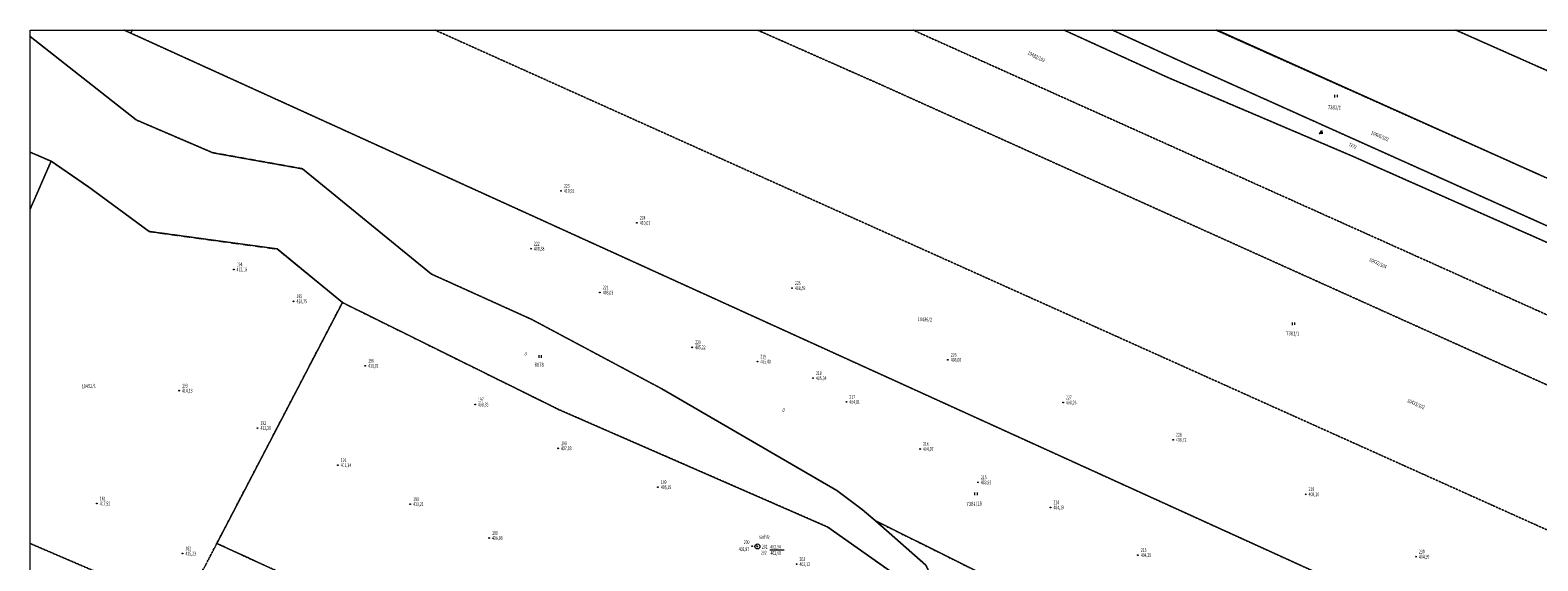
# Model space of a CAD drawing. Units: millimetres. Extents: x 1128611 to 2980246, y 490356 to 1629334.
# Drawn here: x 1425725 to 1724720, y 708114 to 813384 of the extents above; entities that cross this region are included whole.
import ezdxf
from ezdxf.enums import TextEntityAlignment as Align

# ---------------------------------------------------------------- set-up
doc = ezdxf.new("R2010")
doc.units = ezdxf.units.MM
doc.header["$MEASUREMENT"] = 0
doc.linetypes.add('DGN Style 2', pattern=[64.934489, 38.960693, -25.973796])
for name, color, linetype, lineweight in [('Level 1', 7, 'Continuous', 0), ('Level 10', 7, 'Continuous', 0), ('Level 11', 7, 'Continuous', 0), ('Level 18', 7, 'Continuous', 0), ('Level 19', 7, 'Continuous', 0), ('Level 2', 7, 'Continuous', 0), ('Level 3', 7, 'Continuous', 0), ('Level 34', 7, 'Continuous', 0), ('Level 60', 7, 'Continuous', 0)]:
    doc.layers.add(name, color=color, linetype=linetype, lineweight=lineweight)
doc.styles.add('Style-ITALICS', font='ITALICS.shx')
doc.styles.add('Style-WORKING', font='WORKING.shx')

# ---------------------------------------------------------------- blocks, each defined once
blk = doc.blocks.new('BODK')
at = {"layer": 'Level 2', "color": 250, "linetype": 'Continuous', "lineweight": 0}
blk.add_circle((0, 0), 15, dxfattribs=at)
at = {"layer": 'Level 18', "color": 250, "linetype": 'Continuous', "lineweight": 0, "style": 'Style-WORKING', "width": 0.665336, "flags": 8}
blk.add_attdef('lava', text='', height=150, dxfattribs=at).set_placement((-115, 0), align=Align.MIDDLE_RIGHT)
at = {"layer": 'Level 18', "color": 34, "linetype": 'Continuous', "lineweight": 0, "style": 'Style-WORKING', "width": 0.665336, "flags": 9}
blk.add_attdef('plna', text='', height=150, dxfattribs=at).set_placement((0, 0), align=Align.TOP_RIGHT)
at = {"layer": 'Level 18', "color": 250, "linetype": 'Continuous', "lineweight": 0, "style": 'Style-WORKING', "width": 0.665336, "flags": 8}
blk.add_attdef('prava', text='', height=150, dxfattribs=at).set_placement((100.8, -156.4), align=Align.MIDDLE_LEFT)
at = {"layer": 'Level 2', "color": 1, "linetype": 'Continuous', "lineweight": 0, "style": 'Style-WORKING', "width": 0.665336, "flags": 9}
blk.add_attdef('plna', text='', height=150, dxfattribs=at).set_placement((0, 0), align=Align.TOP_RIGHT)
blk.add_attdef('plne', (0, 0), '', height=150, dxfattribs=at)
at = {"layer": 'Level 2', "color": 250, "linetype": 'Continuous', "lineweight": 0, "style": 'Style-WORKING', "width": 0.665336, "flags": 8}
blk.add_attdef('lava', text='', height=150, dxfattribs=at).set_placement((-115, -200), align=Align.MIDDLE_RIGHT)
blk.add_attdef('prava', text='', height=150, dxfattribs=at).set_placement((115, -200), align=Align.MIDDLE_LEFT)
at = {"layer": 'Level 3', "color": 250, "linetype": 'Continuous', "lineweight": 0, "style": 'Style-WORKING', "width": 0.665336, "flags": 8}
blk.add_attdef('redu', (0, 0), '', height=150, dxfattribs=at)
blk = doc.blocks.new('620_4')
at = {"layer": 'Level 34', "color": 250, "linetype": 'Continuous', "lineweight": 0}
blk.add_circle((0, 0), 100, dxfattribs=at)
at = {"layer": 'Level 18', "color": 6, "linetype": 'Continuous', "lineweight": 13, "style": 'Style-WORKING', "width": 0.749999, "flags": 9}
blk.add_attdef('plne', (0, 0), '', height=200, dxfattribs=at)
at = {"layer": 'Level 18', "color": 250, "linetype": 'Continuous', "lineweight": 13, "style": 'Style-WORKING', "width": 0.749999, "flags": 8}
blk.add_attdef('redu', (0, 0), '', height=200, dxfattribs=at)
at = {"layer": 'Level 34', "color": 30, "linetype": 'Continuous', "lineweight": 0, "style": 'Style-WORKING', "width": 0.749999, "flags": 9}
blk.add_attdef('plna', text='', height=200, dxfattribs=at).set_placement((0, 0), align=Align.TOP_RIGHT)
at = {"layer": 'Level 34', "color": 250, "linetype": 'Continuous', "lineweight": 0, "style": 'Style-WORKING', "width": 0.749999, "flags": 8}
blk.add_attdef('lava', text='', height=200, dxfattribs=at).set_placement((-200, -133.4), align=Align.MIDDLE_RIGHT)
blk.add_attdef('prava', text='', height=200, dxfattribs=at).set_placement((200, -133.4), align=Align.MIDDLE_LEFT)
at = {"layer": 'Level 60', "color": 250, "linetype": 'Continuous', "lineweight": 13, "style": 'Style-WORKING', "width": 0.749999, "flags": 8}
blk.add_attdef('lava', text='', height=200, dxfattribs=at).set_placement((-200, 133.4), align=Align.MIDDLE_RIGHT)
at = {"layer": 'Level 60', "color": 218, "linetype": 'Continuous', "lineweight": 13, "style": 'Style-WORKING', "width": 0.749999, "flags": 9}
blk.add_attdef('plna', text='', height=200, dxfattribs=at).set_placement((0, 0), align=Align.TOP_RIGHT)
at = {"layer": 'Level 60', "color": 250, "linetype": 'Continuous', "lineweight": 13, "style": 'Style-WORKING', "width": 0.749999, "flags": 8}
blk.add_attdef('prava', text='', height=200, dxfattribs=at).set_placement((200, 133.4), align=Align.MIDDLE_LEFT)
blk = doc.blocks.new('*U1140')
at = {"layer": 'Level 19', "color": 250, "linetype": 'DGN Style 2', "lineweight": 0, "flags": 128}
blk.add_lwpolyline([(-40002124, -125038571), (-40005807, -125036899), (-40008000, -125035906), (-40007309, -125034581), (-39998770, -125038507), (-39999614, -125039833), (-40002124, -125038571)], dxfattribs=at)
blk = doc.blocks.new('*U1139')
at = {"layer": 'Level 19', "color": 250, "linetype": 'DGN Style 2', "lineweight": 0}
blk.add_blockref('*U1140', (40002124, 125038571), dxfattribs=at)
blk = doc.blocks.new('*U1146')
at = {"layer": 'Level 19', "color": 250, "linetype": 'DGN Style 2', "lineweight": 0, "flags": 128}
blk.add_lwpolyline([(-39987426, -125043627), (-39987690, -125043508), (-39985385, -125040801), (-39989950, -125038365), (-39991288, -125037497), (-39992615, -125036356), (-39993248, -125035011), (-39994257, -125034129), (-39984035, -125039217), (-39983640, -125038680), (-39983899, -125039492), (-39984727, -125041864), (-39984517, -125041969), (-39985196, -125043784), (-39985513, -125044490), (-39987426, -125043627)], dxfattribs=at)
blk = doc.blocks.new('*U1145')
at = {"layer": 'Level 19', "color": 250, "linetype": 'DGN Style 2', "lineweight": 0}
blk.add_blockref('*U1146', (39987426, 125043627), dxfattribs=at)
blk = doc.blocks.new('*U1148')
at = {"layer": 'Level 19', "color": 250, "linetype": 'DGN Style 2', "lineweight": 0, "flags": 128}
blk.add_lwpolyline([(-39998770, -125038507), (-40007309, -125034581), (-40004819, -125029805), (-40000518, -125031930), (-39995191, -125034257), (-39993741, -125035286), (-39990085, -125042427), (-39998770, -125038507)], dxfattribs=at)
blk = doc.blocks.new('*U1147')
at = {"layer": 'Level 19', "color": 250, "linetype": 'DGN Style 2', "lineweight": 0}
blk.add_blockref('*U1148', (39998770, 125038507), dxfattribs=at)
blk = doc.blocks.new('S32')
at = {"layer": 'Level 10', "color": 250, "linetype": 'Continuous', "lineweight": 0}
for p, q in [((0, 101.6), (0, 0)), ((100.4, 99.4), (100.4, 1.2))]:
    blk.add_line(p, q, dxfattribs=at)
blk = doc.blocks.new('*U1151')
at = {"layer": 'Level 10', "color": 250, "linetype": 'Continuous', "lineweight": 0, "xscale": 0.5, "yscale": 0.5, "zscale": 0.5}
blk.add_blockref('S32', (0, 0), dxfattribs=at)
blk = doc.blocks.new('*U1176')
at = {"layer": 'Level 10', "color": 250, "linetype": 'Continuous', "lineweight": 0, "flags": 128}
blk.add_lwpolyline([(-40007309, -125034581), (-40004819, -125029805), (-40000518, -125031930), (-39995191, -125034257), (-39993741, -125035286), (-39990085, -125042427), (-39998770, -125038507), (-40007309, -125034581)], dxfattribs=at)
blk = doc.blocks.new('*U1175')
at = {"layer": 'Level 10', "color": 250, "linetype": 'Continuous', "lineweight": 0}
blk.add_blockref('*U1176', (40007309, 125034581), dxfattribs=at)
blk = doc.blocks.new('*U1180')
at = {"layer": 'Level 10', "color": 250, "linetype": 'Continuous', "lineweight": 0, "flags": 128}
blk.add_lwpolyline([(-39993248, -125035011), (-39994257, -125034129), (-39984407, -125039032), (-39984984, -125040330), (-39985385, -125040801), (-39989950, -125038365), (-39991288, -125037497), (-39992615, -125036356), (-39993248, -125035011)], dxfattribs=at)
blk = doc.blocks.new('*U1179')
at = {"layer": 'Level 10', "color": 250, "linetype": 'Continuous', "lineweight": 0}
blk.add_blockref('*U1180', (39993248, 125035011), dxfattribs=at)
blk = doc.blocks.new('S432_1')
at = {"layer": 'Level 10', "color": 250, "linetype": 'Continuous', "lineweight": 0}
for p, q in [((-15, 54), (26, 54)), ((-13, 100), (51, 100)), ((-1, -1), (100, 199)), ((151, 199), (46, -4)), ((75, 52), (187, 52)), ((99, 99), (187, 99)), ((100, 199), (151, 199))]:
    blk.add_line(p, q, dxfattribs=at)
blk.add_solid([(100, 199), (151, 199), (72, 144), (122, 144)], dxfattribs=at)
blk = doc.blocks.new('*U1285')
at = {"layer": 'Level 10', "color": 250, "linetype": 'Continuous', "lineweight": 0, "xscale": 0.3500009313241567, "yscale": 0.3500009313241567, "zscale": 0.3500009313241567}
blk.add_blockref('S432_1', (0, 0), dxfattribs=at)

msp = doc.modelspace()

# ---------------------------------------------------------------- linework, layer by layer
at = {"layer": 'Level 1', "color": 250, "linetype": 'Continuous', "lineweight": 0, "flags": 128}
msp.add_lwpolyline([(1855252.52464, 514612.5443), (1425724.6776, 514612.5443), (1425724.6776, 813383.74429), (1855252.52464, 813383.74429)], close=True, dxfattribs=at)
at = {"layer": 'Level 10', "color": 250, "linetype": 'Continuous', "lineweight": 0, "flags": 128}
for points in [[(1630798.08658, 813383.6003), (1651181.08658, 804065.6003), (1687621.08658, 788535.6003), (1798861.08658, 739185.6003), (1852991.08658, 714035.6003), (1837001.08658, 679035.6003), (1820831.08658, 643945.6003), (1818271.08658, 644155.6003), (1715541.08658, 689985.6003), (1704231.08658, 695135.6003), (1445681.08658, 812795.6003), (1444389.08658, 813383.6003)], [(1444389.11502, 813383.6003), (1445681.08658, 812795.6003)], [(1853301.08658, 714705.6003), (1852991.08658, 714035.6003), (1798861.08658, 739185.6003), (1687621.08658, 788535.6003), (1651181.08658, 804065.6003), (1630797.81441, 813383.6003)], [(1661171.08658, 813383.6003), (1744701.08658, 775905.6003), (1743821.08658, 774035.6003), (1743191.08658, 772715.6003), (1740991.08658, 768065.6003), (1654721.08658, 806825.6003), (1640358.08658, 813383.6003)], [(1640358.41044, 813383.6003), (1654721.08658, 806825.6003), (1740991.08658, 768065.6003), (1774521.08658, 753005.6003), (1800161.08658, 741485.6003), (1850541.08658, 719095.6003), (1850161.08658, 718265.6003), (1849471.08658, 717125.6003), (1853301.08658, 714705.6003)], [(1708481.1933, 813383.6003), (1753241.08658, 793515.6003), (1748731.08658, 784415.6003), (1744701.08658, 775905.6003), (1661171.3007, 813383.6003)], [(1855252.08658, 758037.6003), (1839561.08658, 764995.6003), (1828051.08658, 770095.6003), (1812601.08658, 776945.6003), (1812161.08658, 777135.6003), (1789681.08658, 787105.6003), (1789281.08658, 787285.6003), (1784701.08658, 789315.6003), (1757191.08658, 801505.6003), (1753241.08658, 793515.6003), (1708481.08658, 813383.6003)], [(1445681.08658, 812795.6003), (1704231.08658, 695135.6003), (1691771.08658, 667065.6003), (1593271.08658, 716095.6003), (1590751.08658, 718295.6003), (1585671.08658, 722065.6003), (1551021.08658, 742225.6003), (1525211.08658, 755995.6003), (1505341.08658, 764985.6003), (1479711.08658, 785885.6003), (1461951.08658, 789065.6003), (1446761.08658, 795565.6003), (1425725.08658, 812132.92755)], [(1425725.08658, 812132.92755), (1446761.08658, 795565.6003), (1461951.08658, 789065.6003), (1479711.08658, 785885.6003), (1505341.08658, 764985.6003), (1525211.08658, 755995.6003), (1551021.08658, 742225.6003), (1585671.08658, 722065.6003), (1590751.08658, 718295.6003), (1593271.08658, 716095.6003), (1603361.08658, 707275.6003), (1609691.08658, 693825.6003), (1612501.08658, 687845.6003), (1641191.08658, 630325.6003)], [(1641191.08658, 630325.6003), (1634991.08658, 633115.6003), (1598431.08658, 704525.6003), (1583931.08658, 714815.6003), (1530661.08658, 738085.6003), (1487651.08658, 759335.6003), (1474681.08658, 769975.6003), (1449341.08658, 773435.6003), (1437271.08658, 782275.6003), (1429871.08658, 787385.6003), (1425725.08658, 789176.63851)], [(1425725.08658, 789176.63851), (1429871.08658, 787385.6003), (1425725.08658, 777854.61614)], [(1425725.08658, 777854.61614), (1429871.08658, 787385.6003), (1437271.08658, 782275.6003), (1449341.08658, 773435.6003), (1474681.08658, 769975.6003), (1487651.08658, 759335.6003), (1462751.08658, 711575.6003), (1548141.08658, 672315.6003), (1533821.08658, 649825.6003)]]:
    msp.add_lwpolyline(points, dxfattribs=at)
at = {"layer": 'Level 11', "color": 250, "linetype": 'Continuous', "lineweight": 0, "flags": 128}
msp.add_lwpolyline([(1445924.46406, 813383.6003), (1445681.08658, 812795.6003), (1444389.11502, 813383.6003)], dxfattribs=at)
msp.add_lwpolyline([(1445924.46406, 813383.6003), (1445681.08658, 812795.6003), (1444389.11502, 813383.6003)], dxfattribs=at)
at = {"layer": 'Level 18', "color": 250, "linetype": 'Continuous', "lineweight": 0}
msp.add_line((1572428.56178, 710283.50511), (1575237.29023, 710283.50511), dxfattribs=at)
at = {"layer": 'Level 19', "color": 250, "linetype": 'DGN Style 2', "lineweight": 0, "flags": 128}
for points in [[(1445924.46406, 813383.6003), (1445681.08658, 812795.6003), (1444388.89495, 813383.6003)], [(1444388.89495, 813383.6003), (1445681.08658, 812795.6003), (1715541.08658, 689985.6003), (1709531.08658, 682895.6003), (1704451.08658, 684925.6003), (1699441.08658, 670585.6003), (1695491.08658, 665215.6003), (1593271.08658, 716095.6003), (1590751.08658, 718295.6003), (1585671.08658, 722065.6003)], [(1831491.08658, 667075.6003), (1820831.08658, 643945.6003), (1818271.08658, 644155.6003), (1715541.08658, 689985.6003), (1445681.08658, 812795.6003), (1445924.46406, 813383.6003)], [(1506059.07156, 813383.6003), (1831491.08658, 667075.6003)], [(1837001.08658, 679035.6003), (1831491.08658, 667075.6003), (1506059.07156, 813383.6003)], [(1569993.63576, 813383.6003), (1594401.08658, 802585.6003), (1842381.08658, 690795.6003), (1837001.08658, 679035.6003)], [(1600843.59956, 813383.6003), (1794571.08658, 726345.6003), (1846901.08658, 700695.6003), (1842381.08658, 690795.6003), (1594401.08658, 802585.6003), (1569993.63576, 813383.6003)], [(1630797.81441, 813383.6003), (1651181.08658, 804065.6003), (1687621.08658, 788535.6003), (1798861.08658, 739185.6003), (1852991.08658, 714035.6003), (1846901.08658, 700695.6003), (1794571.08658, 726345.6003), (1600843.59956, 813383.6003)], [(1855252.08658, 729244.03281), (1854131.08658, 726965.6003), (1853271.08658, 725215.6003), (1852751.08658, 723855.6003), (1850541.08658, 719095.6003), (1850161.08658, 718265.6003), (1849471.08658, 717125.6003), (1853301.08658, 714705.6003), (1852991.08658, 714035.6003), (1798861.08658, 739185.6003), (1687621.08658, 788535.6003), (1651181.08658, 804065.6003), (1630797.81441, 813383.6003)], [(1640358.41044, 813383.6003), (1654721.08658, 806825.6003), (1740991.08658, 768065.6003), (1744701.08658, 775905.6003), (1748731.08658, 784415.6003), (1753241.08658, 793515.6003), (1757191.08658, 801505.6003), (1789681.08658, 787105.6003), (1812601.08658, 776945.6003), (1828051.08658, 770095.6003), (1855252.08658, 758035.83667)], [(1660908.49507, 813383.6003), (1744701.08658, 775905.6003), (1740991.08658, 768065.6003), (1654721.08658, 806825.6003), (1640358.41044, 813383.6003)], [(1708481.1933, 813383.6003), (1753241.08658, 793515.6003), (1748731.08658, 784415.6003), (1744701.08658, 775905.6003), (1660908.49507, 813383.6003)], [(1757191.08658, 801505.6003), (1753241.08658, 793515.6003), (1708481.1933, 813383.6003)], [(1425725.08658, 812132.92755), (1446761.08658, 795565.6003), (1461951.08658, 789065.6003), (1479711.08658, 785885.6003), (1505341.08658, 764985.6003), (1525211.08658, 755995.6003), (1551021.08658, 742225.6003), (1585671.08658, 722065.6003), (1590751.08658, 718295.6003), (1593271.08658, 716095.6003), (1603361.08658, 707275.6003), (1609691.08658, 693825.6003), (1612501.08658, 687845.6003), (1641191.08658, 630325.6003), (1636671.08658, 632365.6003)], [(1585671.08658, 722065.6003), (1551021.08658, 742225.6003), (1525211.08658, 755995.6003), (1505341.08658, 764985.6003), (1479711.08658, 785885.6003), (1461951.08658, 789065.6003), (1446761.08658, 795565.6003), (1425725.08658, 812132.92755)], [(1636671.08658, 632365.6003), (1634991.08658, 633115.6003), (1598431.08658, 704525.6003), (1583931.08658, 714815.6003), (1530661.08658, 738085.6003), (1487651.08658, 759335.6003), (1474681.08658, 769965.6003), (1449341.08658, 773435.6003), (1437271.08658, 782275.6003), (1429871.08658, 787385.6003), (1425725.08658, 789176.63851)], [(1425725.08658, 789176.63851), (1429871.08658, 787385.6003), (1425725.08658, 777854.61614)], [(1425725.08658, 777854.61614), (1429871.08658, 787385.6003), (1437271.08658, 782275.6003), (1449341.08658, 773435.6003), (1474681.08658, 769965.6003), (1487651.08658, 759335.6003), (1462751.08658, 711575.6003), (1455841.08658, 698325.6003), (1443401.08658, 703965.6003), (1425725.08658, 711557.31098)], [(1425725.08658, 711557.31098), (1443401.08658, 703965.6003), (1432801.08658, 680945.6003), (1425725.08658, 684464.11002)]]:
    msp.add_lwpolyline(points, dxfattribs=at)

# ---------------------------------------------------------------- block references
at = {"layer": 'Level 10', "color": 250, "linetype": 'Continuous', "lineweight": 0, "xscale": 10, "yscale": 10, "zscale": 10}
for name, p in [('*U1151', (1684412.08658, 800051.6003)), ('*U1285', (1681445.08658, 792736.6003)), ('*U1175', (1462751.08658, 711575.6003)), ('*U1151', (1675985.08658, 754896.6003)), ('*U1151', (1526574.08658, 748394.6003)), ('*U1151', (1613011.08658, 721155.6003)), ('*U1179', (1603361.08658, 707275.6003))]:
    msp.add_blockref(name, p, dxfattribs=at)
at = {"layer": 'Level 19', "color": 250, "linetype": 'DGN Style 2', "lineweight": 0, "xscale": 10, "yscale": 10, "zscale": 10}
for name, p in [('*U1147', (1548141.08658, 672315.6003)), ('*U1145', (1661581.08658, 621115.6003)), ('*U1139', (1514601.08658, 671675.6003))]:
    msp.add_blockref(name, p, dxfattribs=at)
at = {"layer": 'Level 2', "color": 250, "linetype": 'Continuous', "lineweight": 0}
ref = msp.add_blockref('BODK', (1530991.08658, 781495.6003), dxfattribs=dict(at, xscale=5, yscale=5, zscale=5))
ref.add_attrib('prava', '410,92', dxfattribs={"layer": 'Level 18', "color": 250, "linetype": 'Continuous', "lineweight": 0, "height": 750, "style": 'Style-WORKING', "width": 0.665336}).set_placement((1531566.08658, 781495.6003), align=Align.MIDDLE_LEFT)
ref.add_attrib('redu', '223', (1531566.08658, 782120.6003), dxfattribs={"layer": 'Level 3', "color": 250, "linetype": 'Continuous', "lineweight": 0, "height": 750, "style": 'Style-WORKING', "width": 0.665336})
ref = msp.add_blockref('BODK', (1546051.08658, 775155.6003), dxfattribs=dict(at, xscale=5, yscale=5, zscale=5))
ref.add_attrib('prava', '410,01', dxfattribs={"layer": 'Level 18', "color": 250, "linetype": 'Continuous', "lineweight": 0, "height": 750, "style": 'Style-WORKING', "width": 0.665336}).set_placement((1546626.08658, 775155.6003), align=Align.MIDDLE_LEFT)
ref.add_attrib('redu', '224', (1546626.08658, 775780.6003), dxfattribs={"layer": 'Level 3', "color": 250, "linetype": 'Continuous', "lineweight": 0, "height": 750, "style": 'Style-WORKING', "width": 0.665336})
ref = msp.add_blockref('BODK', (1525051.08658, 770035.6003), dxfattribs=dict(at, xscale=5, yscale=5, zscale=5))
ref.add_attrib('prava', '408,38', dxfattribs={"layer": 'Level 18', "color": 250, "linetype": 'Continuous', "lineweight": 0, "height": 750, "style": 'Style-WORKING', "width": 0.665336}).set_placement((1525626.08658, 770035.6003), align=Align.MIDDLE_LEFT)
ref.add_attrib('redu', '222', (1525626.08658, 770660.6003), dxfattribs={"layer": 'Level 3', "color": 250, "linetype": 'Continuous', "lineweight": 0, "height": 750, "style": 'Style-WORKING', "width": 0.665336})
ref = msp.add_blockref('BODK', (1466101.08658, 765925.6003), dxfattribs=dict(at, xscale=5, yscale=5, zscale=5))
ref.add_attrib('prava', '412,18', dxfattribs={"layer": 'Level 18', "color": 250, "linetype": 'Continuous', "lineweight": 0, "height": 750, "style": 'Style-WORKING', "width": 0.665336}).set_placement((1466676.08658, 765925.6003), align=Align.MIDDLE_LEFT)
ref.add_attrib('redu', '194', (1466676.08658, 766550.6003), dxfattribs={"layer": 'Level 3', "color": 250, "linetype": 'Continuous', "lineweight": 0, "height": 750, "style": 'Style-WORKING', "width": 0.665336})
ref = msp.add_blockref('BODK', (1538711.08658, 761325.6003), dxfattribs=dict(at, xscale=5, yscale=5, zscale=5))
ref.add_attrib('prava', '408,03', dxfattribs={"layer": 'Level 18', "color": 250, "linetype": 'Continuous', "lineweight": 0, "height": 750, "style": 'Style-WORKING', "width": 0.665336}).set_placement((1539286.08658, 761325.6003), align=Align.MIDDLE_LEFT)
ref.add_attrib('redu', '221', (1539286.08658, 761950.6003), dxfattribs={"layer": 'Level 3', "color": 250, "linetype": 'Continuous', "lineweight": 0, "height": 750, "style": 'Style-WORKING', "width": 0.665336})
ref = msp.add_blockref('BODK', (1576811.08658, 762195.6003), dxfattribs=dict(at, xscale=5, yscale=5, zscale=5))
ref.add_attrib('prava', '408,59', dxfattribs={"layer": 'Level 18', "color": 250, "linetype": 'Continuous', "lineweight": 0, "height": 750, "style": 'Style-WORKING', "width": 0.665336}).set_placement((1577386.08658, 762195.6003), align=Align.MIDDLE_LEFT)
ref.add_attrib('redu', '225', (1577386.08658, 762820.6003), dxfattribs={"layer": 'Level 3', "color": 250, "linetype": 'Continuous', "lineweight": 0, "height": 750, "style": 'Style-WORKING', "width": 0.665336})
ref = msp.add_blockref('BODK', (1477961.08658, 759595.6003), dxfattribs=dict(at, xscale=5, yscale=5, zscale=5))
ref.add_attrib('prava', '410,75', dxfattribs={"layer": 'Level 18', "color": 250, "linetype": 'Continuous', "lineweight": 0, "height": 750, "style": 'Style-WORKING', "width": 0.665336}).set_placement((1478536.08658, 759595.6003), align=Align.MIDDLE_LEFT)
ref.add_attrib('redu', '195', (1478536.08658, 760220.6003), dxfattribs={"layer": 'Level 3', "color": 250, "linetype": 'Continuous', "lineweight": 0, "height": 750, "style": 'Style-WORKING', "width": 0.665336})
ref = msp.add_blockref('BODK', (1557021.08658, 750465.6003), dxfattribs=dict(at, xscale=5, yscale=5, zscale=5))
ref.add_attrib('prava', '405,22', dxfattribs={"layer": 'Level 18', "color": 250, "linetype": 'Continuous', "lineweight": 0, "height": 750, "style": 'Style-WORKING', "width": 0.665336}).set_placement((1557596.08658, 750465.6003), align=Align.MIDDLE_LEFT)
ref.add_attrib('redu', '220', (1557596.08658, 751090.6003), dxfattribs={"layer": 'Level 3', "color": 250, "linetype": 'Continuous', "lineweight": 0, "height": 750, "style": 'Style-WORKING', "width": 0.665336})
ref = msp.add_blockref('BODK', (1492181.08658, 746805.6003), dxfattribs=dict(at, xscale=5, yscale=5, zscale=5))
ref.add_attrib('prava', '410,01', dxfattribs={"layer": 'Level 18', "color": 250, "linetype": 'Continuous', "lineweight": 0, "height": 750, "style": 'Style-WORKING', "width": 0.665336}).set_placement((1492756.08658, 746805.6003), align=Align.MIDDLE_LEFT)
ref.add_attrib('redu', '196', (1492756.08658, 747430.6003), dxfattribs={"layer": 'Level 3', "color": 250, "linetype": 'Continuous', "lineweight": 0, "height": 750, "style": 'Style-WORKING', "width": 0.665336})
ref = msp.add_blockref('BODK', (1569961.08658, 747635.6003), dxfattribs=dict(at, xscale=5, yscale=5, zscale=5))
ref.add_attrib('prava', '405,40', dxfattribs={"layer": 'Level 18', "color": 250, "linetype": 'Continuous', "lineweight": 0, "height": 750, "style": 'Style-WORKING', "width": 0.665336}).set_placement((1570536.08658, 747635.6003), align=Align.MIDDLE_LEFT)
ref.add_attrib('redu', '219', (1570536.08658, 748260.6003), dxfattribs={"layer": 'Level 3', "color": 250, "linetype": 'Continuous', "lineweight": 0, "height": 750, "style": 'Style-WORKING', "width": 0.665336})
ref = msp.add_blockref('BODK', (1607721.08658, 747975.6003), dxfattribs=dict(at, xscale=5, yscale=5, zscale=5))
ref.add_attrib('prava', '408,00', dxfattribs={"layer": 'Level 18', "color": 250, "linetype": 'Continuous', "lineweight": 0, "height": 750, "style": 'Style-WORKING', "width": 0.665336}).set_placement((1608296.08658, 747975.6003), align=Align.MIDDLE_LEFT)
ref.add_attrib('redu', '226', (1608296.08658, 748600.6003), dxfattribs={"layer": 'Level 3', "color": 250, "linetype": 'Continuous', "lineweight": 0, "height": 750, "style": 'Style-WORKING', "width": 0.665336})
ref = msp.add_blockref('BODK', (1580981.08658, 744335.6003), dxfattribs=dict(at, xscale=5, yscale=5, zscale=5))
ref.add_attrib('prava', '405,34', dxfattribs={"layer": 'Level 18', "color": 250, "linetype": 'Continuous', "lineweight": 0, "height": 750, "style": 'Style-WORKING', "width": 0.665336}).set_placement((1581556.08658, 744335.6003), align=Align.MIDDLE_LEFT)
ref.add_attrib('redu', '218', (1581556.08658, 744960.6003), dxfattribs={"layer": 'Level 3', "color": 250, "linetype": 'Continuous', "lineweight": 0, "height": 750, "style": 'Style-WORKING', "width": 0.665336})
ref = msp.add_blockref('BODK', (1455271.08658, 741865.6003), dxfattribs=dict(at, xscale=5, yscale=5, zscale=5))
ref.add_attrib('prava', '414,13', dxfattribs={"layer": 'Level 18', "color": 250, "linetype": 'Continuous', "lineweight": 0, "height": 750, "style": 'Style-WORKING', "width": 0.665336}).set_placement((1455846.08658, 741865.6003), align=Align.MIDDLE_LEFT)
ref.add_attrib('redu', '193', (1455846.08658, 742490.6003), dxfattribs={"layer": 'Level 3', "color": 250, "linetype": 'Continuous', "lineweight": 0, "height": 750, "style": 'Style-WORKING', "width": 0.665336})
ref = msp.add_blockref('BODK', (1513961.08658, 739115.6003), dxfattribs=dict(at, xscale=5, yscale=5, zscale=5))
ref.add_attrib('prava', '408,33', dxfattribs={"layer": 'Level 18', "color": 250, "linetype": 'Continuous', "lineweight": 0, "height": 750, "style": 'Style-WORKING', "width": 0.665336}).set_placement((1514536.08658, 739115.6003), align=Align.MIDDLE_LEFT)
ref.add_attrib('redu', '197', (1514536.08658, 739740.6003), dxfattribs={"layer": 'Level 3', "color": 250, "linetype": 'Continuous', "lineweight": 0, "height": 750, "style": 'Style-WORKING', "width": 0.665336})
ref = msp.add_blockref('BODK', (1587601.08658, 739635.6003), dxfattribs=dict(at, xscale=5, yscale=5, zscale=5))
ref.add_attrib('prava', '404,81', dxfattribs={"layer": 'Level 18', "color": 250, "linetype": 'Continuous', "lineweight": 0, "height": 750, "style": 'Style-WORKING', "width": 0.665336}).set_placement((1588176.08658, 739635.6003), align=Align.MIDDLE_LEFT)
ref.add_attrib('redu', '217', (1588176.08658, 740260.6003), dxfattribs={"layer": 'Level 3', "color": 250, "linetype": 'Continuous', "lineweight": 0, "height": 750, "style": 'Style-WORKING', "width": 0.665336})
ref = msp.add_blockref('BODK', (1630571.08658, 739515.6003), dxfattribs=dict(at, xscale=5, yscale=5, zscale=5))
ref.add_attrib('prava', '408,26', dxfattribs={"layer": 'Level 18', "color": 250, "linetype": 'Continuous', "lineweight": 0, "height": 750, "style": 'Style-WORKING', "width": 0.665336}).set_placement((1631146.08658, 739515.6003), align=Align.MIDDLE_LEFT)
ref.add_attrib('redu', '227', (1631146.08658, 740140.6003), dxfattribs={"layer": 'Level 3', "color": 250, "linetype": 'Continuous', "lineweight": 0, "height": 750, "style": 'Style-WORKING', "width": 0.665336})
ref = msp.add_blockref('BODK', (1470821.08658, 734455.6003), dxfattribs=dict(at, xscale=5, yscale=5, zscale=5))
ref.add_attrib('prava', '412,28', dxfattribs={"layer": 'Level 18', "color": 250, "linetype": 'Continuous', "lineweight": 0, "height": 750, "style": 'Style-WORKING', "width": 0.665336}).set_placement((1471396.08658, 734455.6003), align=Align.MIDDLE_LEFT)
ref.add_attrib('redu', '192', (1471396.08658, 735080.6003), dxfattribs={"layer": 'Level 3', "color": 250, "linetype": 'Continuous', "lineweight": 0, "height": 750, "style": 'Style-WORKING', "width": 0.665336})
ref = msp.add_blockref('BODK', (1652391.08658, 732125.6003), dxfattribs=dict(at, xscale=5, yscale=5, zscale=5))
ref.add_attrib('prava', '408,72', dxfattribs={"layer": 'Level 18', "color": 250, "linetype": 'Continuous', "lineweight": 0, "height": 750, "style": 'Style-WORKING', "width": 0.665336}).set_placement((1652966.08658, 732125.6003), align=Align.MIDDLE_LEFT)
ref.add_attrib('redu', '228', (1652966.08658, 732750.6003), dxfattribs={"layer": 'Level 3', "color": 250, "linetype": 'Continuous', "lineweight": 0, "height": 750, "style": 'Style-WORKING', "width": 0.665336})
ref = msp.add_blockref('BODK', (1530441.08658, 730435.6003), dxfattribs=dict(at, xscale=5, yscale=5, zscale=5))
ref.add_attrib('prava', '407,03', dxfattribs={"layer": 'Level 18', "color": 250, "linetype": 'Continuous', "lineweight": 0, "height": 750, "style": 'Style-WORKING', "width": 0.665336}).set_placement((1531016.08658, 730435.6003), align=Align.MIDDLE_LEFT)
ref.add_attrib('redu', '198', (1531016.08658, 731060.6003), dxfattribs={"layer": 'Level 3', "color": 250, "linetype": 'Continuous', "lineweight": 0, "height": 750, "style": 'Style-WORKING', "width": 0.665336})
ref = msp.add_blockref('BODK', (1602211.08658, 730305.6003), dxfattribs=dict(at, xscale=5, yscale=5, zscale=5))
ref.add_attrib('prava', '404,07', dxfattribs={"layer": 'Level 18', "color": 250, "linetype": 'Continuous', "lineweight": 0, "height": 750, "style": 'Style-WORKING', "width": 0.665336}).set_placement((1602786.08658, 730305.6003), align=Align.MIDDLE_LEFT)
ref.add_attrib('redu', '216', (1602786.08658, 730930.6003), dxfattribs={"layer": 'Level 3', "color": 250, "linetype": 'Continuous', "lineweight": 0, "height": 750, "style": 'Style-WORKING', "width": 0.665336})
ref = msp.add_blockref('BODK', (1486741.08658, 727075.6003), dxfattribs=dict(at, xscale=5, yscale=5, zscale=5))
ref.add_attrib('prava', '411,34', dxfattribs={"layer": 'Level 18', "color": 250, "linetype": 'Continuous', "lineweight": 0, "height": 750, "style": 'Style-WORKING', "width": 0.665336}).set_placement((1487316.08658, 727075.6003), align=Align.MIDDLE_LEFT)
ref.add_attrib('redu', '191', (1487316.08658, 727700.6003), dxfattribs={"layer": 'Level 3', "color": 250, "linetype": 'Continuous', "lineweight": 0, "height": 750, "style": 'Style-WORKING', "width": 0.665336})
ref = msp.add_blockref('BODK', (1550221.08658, 722715.6003), dxfattribs=dict(at, xscale=5, yscale=5, zscale=5))
ref.add_attrib('prava', '405,15', dxfattribs={"layer": 'Level 18', "color": 250, "linetype": 'Continuous', "lineweight": 0, "height": 750, "style": 'Style-WORKING', "width": 0.665336}).set_placement((1550796.08658, 722715.6003), align=Align.MIDDLE_LEFT)
ref.add_attrib('redu', '199', (1550796.08658, 723340.6003), dxfattribs={"layer": 'Level 3', "color": 250, "linetype": 'Continuous', "lineweight": 0, "height": 750, "style": 'Style-WORKING', "width": 0.665336})
ref = msp.add_blockref('BODK', (1613691.08658, 723685.6003), dxfattribs=dict(at, xscale=5, yscale=5, zscale=5))
ref.add_attrib('prava', '403,91', dxfattribs={"layer": 'Level 18', "color": 250, "linetype": 'Continuous', "lineweight": 0, "height": 750, "style": 'Style-WORKING', "width": 0.665336}).set_placement((1614266.08658, 723685.6003), align=Align.MIDDLE_LEFT)
ref.add_attrib('redu', '215', (1614266.08658, 724310.6003), dxfattribs={"layer": 'Level 3', "color": 250, "linetype": 'Continuous', "lineweight": 0, "height": 750, "style": 'Style-WORKING', "width": 0.665336})
ref = msp.add_blockref('BODK', (1438951.08658, 719475.6003), dxfattribs=dict(at, xscale=5, yscale=5, zscale=5))
ref.add_attrib('prava', '417,52', dxfattribs={"layer": 'Level 18', "color": 250, "linetype": 'Continuous', "lineweight": 0, "height": 750, "style": 'Style-WORKING', "width": 0.665336}).set_placement((1439526.08658, 719475.6003), align=Align.MIDDLE_LEFT)
ref.add_attrib('redu', '161', (1439526.08658, 720100.6003), dxfattribs={"layer": 'Level 3', "color": 250, "linetype": 'Continuous', "lineweight": 0, "height": 750, "style": 'Style-WORKING', "width": 0.665336})
ref = msp.add_blockref('BODK', (1501101.08658, 719355.6003), dxfattribs=dict(at, xscale=5, yscale=5, zscale=5))
ref.add_attrib('prava', '410,21', dxfattribs={"layer": 'Level 18', "color": 250, "linetype": 'Continuous', "lineweight": 0, "height": 750, "style": 'Style-WORKING', "width": 0.665336}).set_placement((1501676.08658, 719355.6003), align=Align.MIDDLE_LEFT)
ref.add_attrib('redu', '190', (1501676.08658, 719980.6003), dxfattribs={"layer": 'Level 3', "color": 250, "linetype": 'Continuous', "lineweight": 0, "height": 750, "style": 'Style-WORKING', "width": 0.665336})
ref = msp.add_blockref('BODK', (1678681.08658, 721315.6003), dxfattribs=dict(at, xscale=5, yscale=5, zscale=5))
ref.add_attrib('prava', '408,10', dxfattribs={"layer": 'Level 18', "color": 250, "linetype": 'Continuous', "lineweight": 0, "height": 750, "style": 'Style-WORKING', "width": 0.665336}).set_placement((1679256.08658, 721315.6003), align=Align.MIDDLE_LEFT)
ref.add_attrib('redu', '229', (1679256.08658, 721940.6003), dxfattribs={"layer": 'Level 3', "color": 250, "linetype": 'Continuous', "lineweight": 0, "height": 750, "style": 'Style-WORKING', "width": 0.665336})
ref = msp.add_blockref('BODK', (1628081.08658, 718715.6003), dxfattribs=dict(at, xscale=5, yscale=5, zscale=5))
ref.add_attrib('prava', '404,19', dxfattribs={"layer": 'Level 18', "color": 250, "linetype": 'Continuous', "lineweight": 0, "height": 750, "style": 'Style-WORKING', "width": 0.665336}).set_placement((1628656.08658, 718715.6003), align=Align.MIDDLE_LEFT)
ref.add_attrib('redu', '214', (1628656.08658, 719340.6003), dxfattribs={"layer": 'Level 3', "color": 250, "linetype": 'Continuous', "lineweight": 0, "height": 750, "style": 'Style-WORKING', "width": 0.665336})
ref = msp.add_blockref('BODK', (1516751.08658, 712645.6003), dxfattribs=dict(at, xscale=5, yscale=5, zscale=5))
ref.add_attrib('prava', '408,98', dxfattribs={"layer": 'Level 18', "color": 250, "linetype": 'Continuous', "lineweight": 0, "height": 750, "style": 'Style-WORKING', "width": 0.665336}).set_placement((1517326.08658, 712645.6003), align=Align.MIDDLE_LEFT)
ref.add_attrib('redu', '189', (1517326.08658, 713270.6003), dxfattribs={"layer": 'Level 3', "color": 250, "linetype": 'Continuous', "lineweight": 0, "height": 750, "style": 'Style-WORKING', "width": 0.665336})
ref = msp.add_blockref('BODK', (1568921.08658, 711045.6003), dxfattribs=dict(at, xscale=5, yscale=5, zscale=5))
ref.add_attrib('prava', '402,97', dxfattribs={"layer": 'Level 18', "color": 250, "linetype": 'Continuous', "lineweight": 0, "height": 750, "style": 'Style-WORKING', "width": 0.665336}).set_placement((1566245.08658, 710441.6003), align=Align.MIDDLE_LEFT)
ref.add_attrib('redu', '200', (1567240.08658, 711439.6003), dxfattribs={"layer": 'Level 3', "color": 250, "linetype": 'Continuous', "lineweight": 0, "height": 750, "style": 'Style-WORKING', "width": 0.665336})
ref = msp.add_blockref('BODK', (1455951.08658, 709555.6003), dxfattribs=dict(at, xscale=5, yscale=5, zscale=5))
ref.add_attrib('prava', '415,23', dxfattribs={"layer": 'Level 18', "color": 250, "linetype": 'Continuous', "lineweight": 0, "height": 750, "style": 'Style-WORKING', "width": 0.665336}).set_placement((1456526.08658, 709555.6003), align=Align.MIDDLE_LEFT)
ref.add_attrib('redu', '162', (1456526.08658, 710180.6003), dxfattribs={"layer": 'Level 3', "color": 250, "linetype": 'Continuous', "lineweight": 0, "height": 750, "style": 'Style-WORKING', "width": 0.665336})
ref = msp.add_blockref('BODK', (1569861.08658, 711025.6003), dxfattribs=dict(at, xscale=5, yscale=5, zscale=5))
ref.add_attrib('prava', '402,08', dxfattribs={"layer": 'Level 18', "color": 250, "linetype": 'Continuous', "lineweight": 0, "height": 750, "style": 'Style-WORKING', "width": 0.665336}).set_placement((1572550.08658, 709674.6003), align=Align.MIDDLE_LEFT)
ref.add_attrib('redu', '202', (1570648.08658, 709376.6003), dxfattribs={"layer": 'Level 3', "color": 250, "linetype": 'Continuous', "lineweight": 0, "height": 750, "style": 'Style-WORKING', "width": 0.665336})
ref = msp.add_blockref('BODK', (1569941.08658, 710965.6003), dxfattribs=dict(at, xscale=5, yscale=5, zscale=5))
ref.add_attrib('prava', '402,94', dxfattribs={"layer": 'Level 18', "color": 250, "linetype": 'Continuous', "lineweight": 0, "height": 750, "style": 'Style-WORKING', "width": 0.665336}).set_placement((1572506.08658, 710895.6003), align=Align.MIDDLE_LEFT)
ref.add_attrib('redu', '201', (1570836.08658, 710558.6003), dxfattribs={"layer": 'Level 3', "color": 250, "linetype": 'Continuous', "lineweight": 0, "height": 750, "style": 'Style-WORKING', "width": 0.665336})
ref = msp.add_blockref('BODK', (1577731.08658, 707465.6003), dxfattribs=dict(at, xscale=5, yscale=5, zscale=5))
ref.add_attrib('prava', '402,12', dxfattribs={"layer": 'Level 18', "color": 250, "linetype": 'Continuous', "lineweight": 0, "height": 750, "style": 'Style-WORKING', "width": 0.665336}).set_placement((1578306.08658, 707465.6003), align=Align.MIDDLE_LEFT)
ref.add_attrib('redu', '203', (1578306.08658, 708090.6003), dxfattribs={"layer": 'Level 3', "color": 250, "linetype": 'Continuous', "lineweight": 0, "height": 750, "style": 'Style-WORKING', "width": 0.665336})
ref = msp.add_blockref('BODK', (1645401.08658, 709245.6003), dxfattribs=dict(at, xscale=5, yscale=5, zscale=5))
ref.add_attrib('prava', '404,25', dxfattribs={"layer": 'Level 18', "color": 250, "linetype": 'Continuous', "lineweight": 0, "height": 750, "style": 'Style-WORKING', "width": 0.665336}).set_placement((1645976.08658, 709245.6003), align=Align.MIDDLE_LEFT)
ref.add_attrib('redu', '213', (1645976.08658, 709870.6003), dxfattribs={"layer": 'Level 3', "color": 250, "linetype": 'Continuous', "lineweight": 0, "height": 750, "style": 'Style-WORKING', "width": 0.665336})
ref = msp.add_blockref('BODK', (1700561.08658, 708945.6003), dxfattribs=dict(at, xscale=5, yscale=5, zscale=5))
ref.add_attrib('prava', '404,99', dxfattribs={"layer": 'Level 18', "color": 250, "linetype": 'Continuous', "lineweight": 0, "height": 750, "style": 'Style-WORKING', "width": 0.665336}).set_placement((1701136.08658, 708945.6003), align=Align.MIDDLE_LEFT)
ref.add_attrib('redu', '230', (1701136.08658, 709570.6003), dxfattribs={"layer": 'Level 3', "color": 250, "linetype": 'Continuous', "lineweight": 0, "height": 750, "style": 'Style-WORKING', "width": 0.665336})
at = {"layer": 'Level 34', "color": 250, "linetype": 'Continuous', "lineweight": 0, "xscale": 5, "yscale": 5, "zscale": 5}
msp.add_blockref('620_4', (1569941.08658, 710965.6003), dxfattribs=at)

# ---------------------------------------------------------------- texts
at = {"layer": 'Level 1', "color": 250, "linetype": 'Continuous', "lineweight": 0, "style": 'Style-WORKING', "width": 0.665336}
msp.add_text('sachta', height=750, dxfattribs=at).set_placement((1570296.08658, 712913.6003), align=Align.MIDDLE_LEFT)
at = {"layer": 'Level 10', "color": 250, "linetype": 'Continuous', "lineweight": 0, "style": 'Style-ITALICS'}
for s, height, rotation, width, p in [('7381/1', 799.998, 357.5840944444, 0.750002, (1684411.01366, 798461.8155)), ('7379', 700.002, 335.466, 0.748566, (1688127.86036, 790741.21532)), ('7381/1', 799.998, 357.8329194444, 0.750002, (1676127.7567, 753629.31481)), ('8078', 799.98, 359.3039166667, 0.749996, (1526693.49479, 747415.04372)), ('7381/18', 799.986, 1.939775, 0.749998, (1612931.80796, 719852.41568))]:
    msp.add_text(s, height=height, rotation=rotation, dxfattribs=dict(at, width=width)).set_placement(p, align=Align.TOP_CENTER)
at = {"layer": 'Level 18', "color": 250, "linetype": 'Continuous', "lineweight": 0, "style": 'Style-WORKING', "width": 0.750338}
msp.add_text('10432/104', height=748.998, rotation=334.782, dxfattribs=at).set_placement((1691171.08658, 767614.6003))
at = {"layer": 'Level 19', "color": 250, "linetype": 'Continuous', "lineweight": 0, "style": 'Style-WORKING'}
for s, height, rotation, width, p in [('10432/103', 750, 333.288, 0.749336, (1623441.08658, 808625.6003)), ('10406/102', 750, 336.789, 0.749336, (1691551.08658, 792755.6003)), ('10436/2', 750, 358.2357222222, 0.749336, (1601716.08658, 755670.6003)), ('0', 749.988, 339.705, 0.749332, (1523671.08658, 748885.6003)), ('10452/1', 750, 2.5933611111, 0.749336, (1435934.08658, 742345.6003)), ('10433/102', 750, 336.213, 0.749336, (1698711.08658, 739635.6003)), ('0', 750, 166.1441611111, 0.749336, (1575442.08658, 738327.6003))]:
    msp.add_text(s, height=height, rotation=rotation, dxfattribs=dict(at, width=width)).set_placement(p)

doc.saveas('drawing.dxf')
